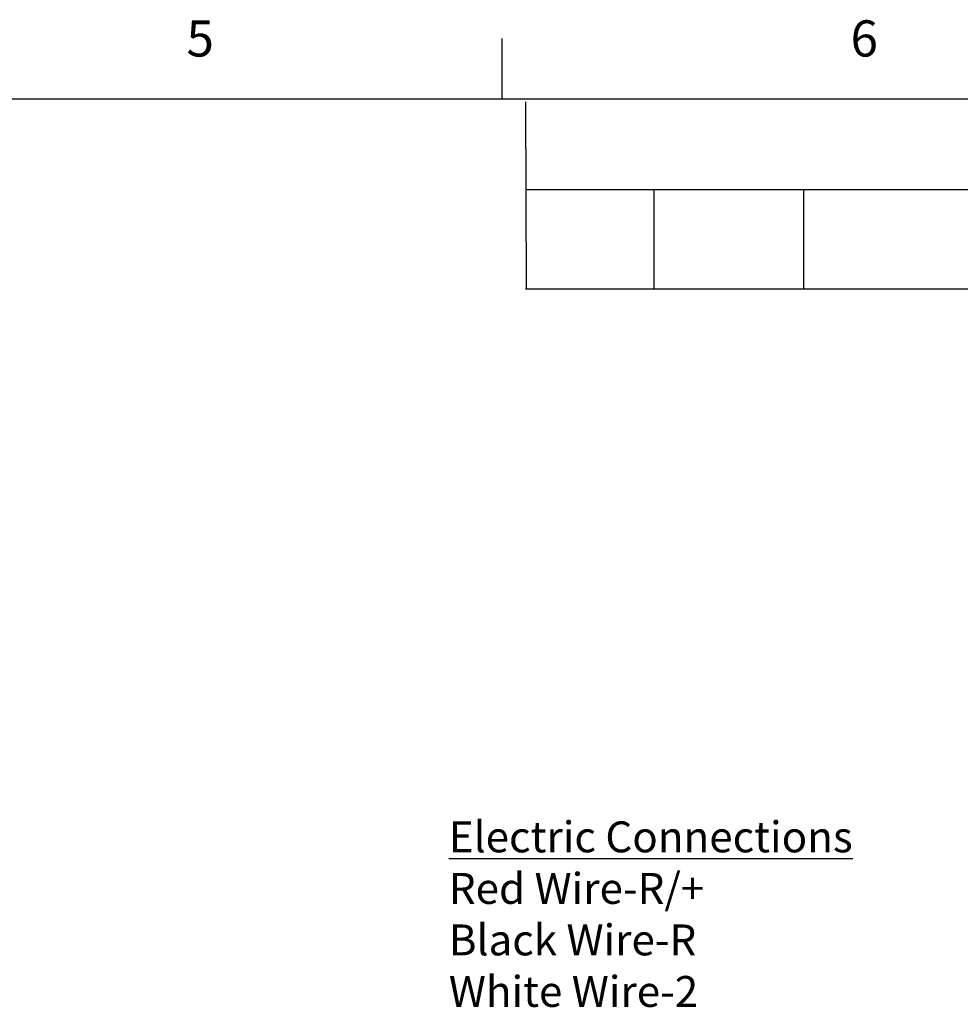
# Model space of a CAD drawing. Extents: x 81 to 299, y 78 to 247.
# Drawn here: x 196 to 234, y 207 to 247 of the extents above; entities that cross this region are included whole.
import ezdxf
from ezdxf.enums import TextEntityAlignment as Align

# ---------------------------------------------------------------- set-up
doc = ezdxf.new("R2010")
doc.units = 0
doc.header["$MEASUREMENT"] = 0
doc.layers.get('0').update_dxf_attribs({"linetype": 'CONTINUOUS'})

msp = doc.modelspace()

# ---------------------------------------------------------------- linework, layer by layer
for p, q in [((215.202, 244.119), (215.202, 246.56)), ((216.148, 244.001), (216.176, 236.433)), ((216.148, 240.453), (295.635, 240.453)), ((221.343, 240.455), (221.343, 236.424)), ((227.392, 240.455), (227.392, 236.424)), ((216.148, 236.433), (295.635, 236.433))]:
    msp.add_line(p, q)
msp.add_lwpolyline([(80.951, 78.135), (80.951, 244.119), (295.753, 244.119), (295.753, 78.135), (80.951, 78.135)], close=True)

# ---------------------------------------------------------------- texts
for s, p in [('6', (229.848, 246.56)), ('5', (202.998, 246.56))]:
    msp.add_text(s, height=1.465).set_placement(p, align=Align.MIDDLE_CENTER)
at = {"color": 7, "insert": (213.051, 214.891), "char_height": 1.25, "width": 23.56667, "attachment_point": 1}
msp.add_mtext('{\\LElectric Connections}\\PRed Wire-R/+\\PBlack Wire-R\\PWhite Wire-2\\PGreen Wire-Ground', dxfattribs=at)

doc.saveas('drawing.dxf')
